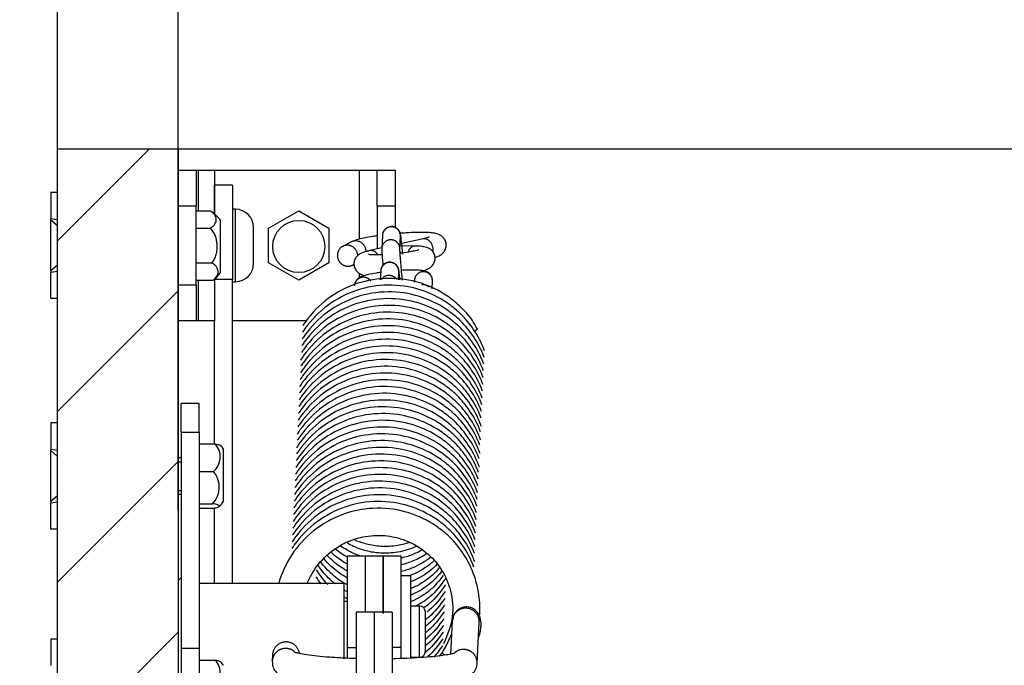
# Model space of a CAD drawing. Units: millimetres. Extents: x 161 to 6179, y -38 to 4076.
# Drawn here: x 851 to 1015, y 3521 to 3628 of the extents above; entities that cross this region are included whole.
import ezdxf

# ---------------------------------------------------------------- set-up
doc = ezdxf.new("R2010")
doc.units = ezdxf.units.MM
doc.layers.add('FAKRO LOFT LADDERS', color=7, linetype='Continuous')
doc.styles.get("Standard").update_dxf_attribs({"font": 'ARIAL.TTF'})
doc.dimstyles.new('FAKRO', dxfattribs={"dimscale": 5, "dimtxt": 4, "dimasz": 1.5, "dimexe": 2, "dimexo": 15, "dimgap": 0.5, "dimtad": 1, "dimdec": 0, "dimrnd": 0.1, "dimzin": 1, "dimdsep": 46, "dimtxsty": 'Standard', "dimblk": 'OBLIQUE', "dimcen": 30, "dimclrd": 3, "dimclre": 3, "dimclrt": 3, "dimadec": 0, "dimazin": 0, "dimtfac": 1, "dimtdec": 0, "dimtix": 1, "dimtmove": 2, "dimatfit": 3, "dimldrblk": 'OBLIQUE', "dimfxl": 0, "dimtolj": 1, "dimarcsym": 0})

# ---------------------------------------------------------------- blocks, each defined once
blk = doc.blocks.new('A$C20641BF5')
at = {"layer": 'FAKRO LOFT LADDERS', "linetype": 'Continuous'}
h = blk.add_hatch(dxfattribs=at)
h.set_pattern_fill('LINE', scale=6.299213, angle=45, style=0, pattern_type=2)
h.set_pattern_definition([(45, (-365.612, -601.84), (-14.14214, 14.14214), [])])
h.paths.add_polyline_path([(240, 2901.81), (220, 2901.81), (220, 2761.81), (229, 2761.81), (229, 2770.31), (231, 2770.31), (231, 2776.31), (235, 2776.31), (235, 2770.31), (240, 2770.31)])
at = {"layer": 'FAKRO LOFT LADDERS', "color": 7, "linetype": 'Continuous'}
for p, q in [((220, 2901.81), (240, 2901.81)), ((220, 2761.81), (220, 2901.81)), ((240, 2901.81), (880, 2901.81)), ((240, 2901.81), (240, 2770.31)), ((240, 2898.31), (243, 2898.31)), ((240, 2898.31), (242.63, 2898.31)), ((240, 2898.31), (242.63, 2898.31)), ((242.63, 2898.31), (243, 2898.31)), ((242.63, 2898.31), (243, 2898.31)), ((243, 2898.31), (243, 2892.31)), ((243, 2898.31), (243.38, 2898.31)), ((243, 2898.31), (243.38, 2898.31)), ((243, 2898.31), (246, 2898.31)), ((243.38, 2891.58), (243.38, 2898.31)), ((243.38, 2898.31), (246, 2898.31)), ((243.38, 2891.58), (243.38, 2898.31)), ((243.38, 2898.31), (246, 2898.31)), ((246, 2898.31), (246, 2891.07)), ((246, 2898.31), (270, 2898.31)), ((270, 2898.31), (270, 2886.84)), ((270, 2898.31), (273, 2898.31)), ((273, 2898.31), (276, 2898.31)), ((273, 2892.31), (273, 2898.31)), ((276, 2898.31), (276, 2892.31)), ((246, 2891.07), (246, 2895.81)), ((249, 2895.81), (246, 2895.81)), ((249, 2895.81), (249, 2880.17)), ((220, 2894.61), (218.9, 2894.61)), ((218.9, 2894.61), (218.9, 2890.24)), ((243, 2892.31), (240, 2892.31)), ((243, 2879.31), (243, 2892.31)), ((273, 2892.31), (273, 2885.24)), ((276, 2892.31), (273, 2892.31)), ((276, 2892.31), (276, 2888.8)), ((243, 2891.58), (245.18, 2891.58)), ((249.5, 2891.81), (249, 2891.81)), ((249.5, 2879.81), (249.5, 2891.81)), ((255, 2888.7), (260, 2891.58)), ((260, 2891.58), (265, 2888.7)), ((220, 2890.07), (218.9, 2890.24)), ((218.9, 2890.03), (218.9, 2890.24)), ((218.9, 2881.59), (218.9, 2890.03)), ((220, 2889.07), (218.9, 2890.03)), ((243, 2888.7), (245.35, 2888.7)), ((247, 2881.32), (247, 2889.96)), ((252.5, 2882.81), (252.5, 2888.81)), ((255, 2882.92), (255, 2888.7)), ((265, 2888.7), (265, 2882.92)), ((273.87, 2887.49), (273.76, 2885.33)), ((276.76, 2885.18), (276.87, 2887.34)), ((268.67, 2886.39), (267.28, 2885.67)), ((273.77, 2885.41), (271.78, 2884.97)), ((279.2, 2885.71), (276.86, 2885.73)), ((280.61, 2886.91), (277.06, 2886.13)), ((220, 2882.55), (218.9, 2881.59)), ((243, 2882.92), (245.64, 2882.92)), ((260, 2880.04), (255, 2882.92)), ((265, 2882.92), (260, 2880.04)), ((268.9, 2882.56), (269.18, 2882.71)), ((218.9, 2881.59), (218.9, 2881.38)), ((218.9, 2881.38), (220, 2881.55)), ((218.9, 2877.01), (218.9, 2881.38)), ((270, 2881.23), (270, 2880.43)), ((273.58, 2881.59), (273.51, 2880.13)), ((276.51, 2880.12), (276.58, 2881.44)), ((240, 2879.31), (243, 2879.31)), ((243, 2880.04), (245.77, 2880.04)), ((243, 2879.31), (243, 2873.31)), ((243.38, 2873.31), (243.38, 2880.04)), ((243.38, 2873.31), (243.38, 2880.04)), ((246, 2880.21), (246, 2873.31)), ((249, 2880.17), (246, 2880.17)), ((249, 2829.81), (249, 2880.17)), ((249, 2879.81), (249.5, 2879.81)), ((279.17, 2880.05), (279.15, 2879.74)), ((282.1, 2878.64), (282.17, 2879.9)), ((220, 2877.01), (218.9, 2877.01)), ((243, 2873.31), (240, 2873.31)), ((242.63, 2873.31), (240, 2873.31)), ((242.63, 2873.31), (240, 2873.31)), ((243, 2873.31), (242.63, 2873.31)), ((243, 2873.31), (242.63, 2873.31)), ((243.38, 2873.31), (243, 2873.31)), ((243.38, 2873.31), (243, 2873.31)), ((246, 2873.31), (243, 2873.31)), ((246, 2873.31), (243.38, 2873.31)), ((246, 2873.31), (243.38, 2873.31)), ((246, 2852.93), (246, 2873.31)), ((261.23, 2873.31), (249, 2873.31)), ((240.5, 2854.87), (240.5, 2859.6)), ((243.5, 2859.6), (240.5, 2859.6)), ((243.5, 2854.87), (243.5, 2859.6)), ((220, 2856.4), (218.9, 2856.4)), ((218.9, 2856.4), (218.9, 2852.02)), ((240.5, 2854.87), (240.5, 2819.05)), ((240.5, 2854.87), (243.5, 2854.87)), ((243.5, 2854.87), (243.5, 2819.05)), ((243.5, 2852.93), (246.14, 2852.93)), ((220, 2851.86), (218.9, 2852.02)), ((218.9, 2851.82), (218.9, 2852.02)), ((220, 2850.86), (218.9, 2851.82)), ((218.9, 2843.38), (218.9, 2851.82)), ((247.5, 2843.42), (247.5, 2852.06)), ((240.5, 2850.6), (240, 2850.6)), ((240, 2849.98), (240.5, 2849.98)), ((243.5, 2848.33), (245.85, 2848.33)), ((240, 2845.21), (240.5, 2845.21)), ((240, 2844.6), (240.5, 2844.6)), ((220, 2844.34), (218.9, 2843.38)), ((218.9, 2843.38), (218.9, 2843.17)), ((218.9, 2843.17), (220, 2843.34)), ((218.9, 2838.8), (218.9, 2843.17)), ((243.5, 2843.01), (245.68, 2843.01)), ((243.5, 2842.27), (245.85, 2842.27)), ((246, 2829.81), (246, 2842.31)), ((220, 2838.8), (218.9, 2838.8)), ((268, 2834.31), (268, 2819.19)), ((271, 2834.31), (268, 2834.31)), ((271, 2834.31), (271, 2825.19)), ((274, 2834.31), (271, 2834.31)), ((271, 2834.31), (271, 2825.19)), ((274, 2834.31), (274, 2824.81)), ((274, 2825.04), (274, 2834.31)), ((277, 2834.31), (274, 2834.31)), ((277, 2819.19), (277, 2834.31)), ((240.5, 2830.81), (240, 2830.31)), ((278.5, 2831.06), (277, 2831.06)), ((278.5, 2831.06), (278.5, 2817.36)), ((267.5, 2829.81), (243.5, 2829.81)), ((267.5, 2817.33), (267.5, 2829.81)), ((268, 2826.81), (267.5, 2826.81)), ((269.5, 2825.04), (269.5, 2807.59)), ((272.5, 2825.04), (269.5, 2825.04)), ((272.5, 2825.04), (272.5, 2807.59)), ((272.5, 2825.04), (272.5, 2807.59)), ((275.5, 2825.04), (272.5, 2825.04)), ((275.5, 2825.04), (275.5, 2807.59)), ((280, 2826.06), (278.5, 2826.06)), ((280, 2817.56), (280, 2826.06)), ((281, 2818.56), (281, 2825.06)), ((285.42, 2823.57), (285.15, 2818.07)), ((289.58, 2816.52), (289.92, 2823.35)), ((220, 2820.58), (218.9, 2820.58)), ((218.9, 2820.58), (218.9, 2816.2)), ((240.5, 2819.05), (240.5, 2799.78)), ((240.5, 2819.05), (243.5, 2819.05)), ((243.5, 2819.05), (243.5, 2799.78)), ((268, 2819.19), (268, 2817.4)), ((268, 2819.19), (269.5, 2819.19)), ((277, 2819.19), (275.5, 2819.19)), ((277, 2817.35), (277, 2819.19)), ((243.5, 2817.1), (246.14, 2817.1)), ((255.64, 2817.98), (255.59, 2816.9)), ((278.5, 2817.56), (280, 2817.56))]:
    blk.add_line(p, q, dxfattribs=at)
blk.add_circle((260, 2885.64), 4.32, dxfattribs=at)
for centre, radius, start, end in [((243.2, 2887.54), 4.5, 32.4749, 63.9341), ((249.5, 2888.81), 3, 0, 90), ((249.5, 2882.81), 3, 270, 0), ((243.2, 2883.73), 4.5, 304.905, 327.5251), ((243.77, 2850.77), 3.2, 310.4098, 42.2785), ((243.7, 2849.64), 4.5, 32.4749, 41.8373), ((242.94, 2845.76), 3.88, 314.8577, 41.5978), ((243.7, 2845.83), 4.5, 312.7511, 327.5251), ((280, 2825.06), 1, 0, 90), ((280, 2818.56), 1, 270, 0), ((243.77, 2814.95), 3.2, 310.4098, 42.2785), ((243.7, 2813.82), 4.5, 32.4749, 41.8373)]:
    blk.add_arc(centre, radius, start, end, dxfattribs=at)
for points, knots in [([(245.35, 2888.7), (245.52, 2888.8), (245.67, 2888.9), (245.92, 2889.13), (246.02, 2889.25), (246.18, 2889.5), (246.24, 2889.63), (246.31, 2889.89), (246.33, 2890.03), (246.31, 2890.29), (246.29, 2890.42), (246.19, 2890.67), (246.12, 2890.8), (245.93, 2891.05), (245.82, 2891.16), (245.53, 2891.39), (245.37, 2891.49), (245.18, 2891.58)], [0, 0, 0, 0, 0.125, 0.125, 0.25, 0.25, 0.375, 0.375, 0.5, 0.5, 0.625, 0.625, 0.75, 0.75, 0.875, 0.875, 1, 1, 1, 1]), ([(245.64, 2882.92), (245.79, 2883.13), (245.93, 2883.36), (246.15, 2883.83), (246.23, 2884.08), (246.37, 2884.58), (246.41, 2884.83), (246.47, 2885.35), (246.48, 2885.61), (246.45, 2886.13), (246.42, 2886.39), (246.32, 2886.89), (246.25, 2887.14), (246.07, 2887.63), (245.95, 2887.86), (245.68, 2888.3), (245.52, 2888.51), (245.35, 2888.7)], [0, 0, 0, 0, 0.125, 0.125, 0.25, 0.25, 0.375, 0.375, 0.5, 0.5, 0.625, 0.625, 0.75, 0.75, 0.875, 0.875, 1, 1, 1, 1]), ([(277.24, 2884.37), (277.21, 2884.68), (277.13, 2885.46), (277.02, 2886.52), (276.94, 2887.22), (276.89, 2887.54), (276.86, 2887.69), (276.83, 2887.84), (276.76, 2888.05), (276.61, 2888.32), (276.35, 2888.61), (275.95, 2888.86), (275.43, 2888.98), (274.9, 2888.9), (274.48, 2888.67), (274.19, 2888.39), (274.01, 2888.1), (273.92, 2887.85), (273.89, 2887.66), (273.87, 2887.55), (273.87, 2887.51), (273.87, 2887.49)], [0.4718555, 0.4718555, 0.4718555, 0.4718555, 0.5235408, 0.6051039, 0.6872207, 0.7297526, 0.7534668, 0.7694048, 0.7801791, 0.7970841, 0.8170991, 0.8415397, 0.8690488, 0.8971074, 0.9220764, 0.9424912, 0.9598233, 0.9742547, 0.9851916, 0.9937847, 1, 1, 1, 1]), ([(272.98, 2887.42), (272.75, 2887.38), (271.97, 2887.26), (270.74, 2887.04), (269.54, 2886.76), (268.97, 2886.52), (268.67, 2886.39)], [0.7724926, 0.7724926, 0.7724926, 0.7724926, 0.7986787, 0.8667716, 0.9366236, 1, 1, 1, 1]), ([(282.6, 2883.82), (282.78, 2883.88), (283.18, 2884.03), (283.71, 2884.31), (284.24, 2884.93), (284.48, 2885.63), (284.43, 2886.35), (284.13, 2886.96), (283.72, 2887.37), (283.27, 2887.62), (282.78, 2887.79), (282.09, 2887.91), (281.04, 2887.98), (279.55, 2887.98), (278.04, 2887.92), (277.03, 2887.85), (276.65, 2887.82)], [0.0741576, 0.0741576, 0.0741576, 0.0741576, 0.1105606, 0.1591588, 0.1879026, 0.2155898, 0.2436512, 0.2700829, 0.293049, 0.3162402, 0.3452914, 0.3919344, 0.4615585, 0.5271944, 0.5961009, 0.6374548, 0.6374548, 0.6374548, 0.6374548]), ([(281.66, 2887.21), (281.66, 2887.21), (281.59, 2887.17), (281.25, 2887.06), (280.86, 2886.97), (280.61, 2886.91)], [0.8861439, 0.8861439, 0.8861439, 0.8861439, 0.9125087, 0.9544715, 1, 1, 1, 1]), ([(280.54, 2881.63), (280.6, 2881.65), (280.92, 2881.74), (281.33, 2881.88), (281.89, 2882.2), (282.34, 2882.68), (282.61, 2883.32), (282.62, 2884.02), (282.38, 2884.63), (282.01, 2885.07), (281.6, 2885.34), (281.18, 2885.51), (280.64, 2885.63), (280, 2885.69), (279.45, 2885.71), (279.2, 2885.71)], [0.663415, 0.663415, 0.663415, 0.663415, 0.6733567, 0.7174803, 0.7430618, 0.7678186, 0.7907846, 0.8145292, 0.837949, 0.8573272, 0.875395, 0.8944595, 0.921472, 0.9704743, 1, 1, 1, 1]), ([(271.78, 2884.97), (271.57, 2884.92), (270.97, 2884.77), (270.39, 2884.6), (269.72, 2884.14), (269.34, 2883.66), (269.12, 2883.03), (269.15, 2882.34), (269.42, 2881.75), (269.8, 2881.34), (270.2, 2881.09), (270.63, 2880.93), (270.9, 2880.87), (271.06, 2880.85)], [0, 0, 0, 0, 0.0286288, 0.0925922, 0.1152888, 0.1368664, 0.1600401, 0.183798, 0.2063875, 0.2254296, 0.2434699, 0.2630443, 0.2913707, 0.2913707, 0.2913707, 0.2913707]), ([(273.79, 2884.28), (273.49, 2884.26), (272.84, 2884.24), (272.07, 2884.26), (271.65, 2884.3), (271.57, 2884.31), (271.57, 2884.31)], [0.5848269, 0.5848269, 0.5848269, 0.5848269, 0.6212467, 0.6706073, 0.7092177, 0.7289209, 0.7289209, 0.7289209, 0.7289209]), ([(273.76, 2885.33), (273.76, 2885.23), (273.76, 2885.01), (273.79, 2884.5), (273.86, 2883.61), (273.92, 2882.85), (273.94, 2882.54)], [0, 0, 0, 0, 0.0437292, 0.1108994, 0.1970958, 0.251378, 0.251378, 0.251378, 0.251378]), ([(277.18, 2880.02), (277.17, 2880.11), (277.12, 2880.71), (277.01, 2881.84), (276.89, 2883.27), (276.81, 2884.41), (276.77, 2885.01), (276.76, 2885.22), (276.76, 2885.21), (276.76, 2885.21)], [0.5989415, 0.5989415, 0.5989415, 0.5989415, 0.612096, 0.6942159, 0.7763103, 0.8581624, 0.9391599, 0.9788581, 0.985548, 0.985548, 0.985548, 0.985548]), ([(279.9, 2885.1), (279.9, 2885.1), (279.89, 2885.09), (279.75, 2885.04), (279.31, 2884.92), (278.46, 2884.75), (277.53, 2884.62), (276.95, 2884.54), (276.81, 2884.53)], [0.2873168, 0.2873168, 0.2873168, 0.2873168, 0.2947309, 0.3172735, 0.3513113, 0.3991491, 0.4525442, 0.4682459, 0.4682459, 0.4682459, 0.4682459]), ([(245.77, 2880.04), (246.07, 2880.25), (246.28, 2880.48), (246.49, 2880.85), (246.54, 2880.98), (246.6, 2881.23), (246.61, 2881.36), (246.59, 2881.75), (246.52, 2882), (246.28, 2882.37), (246.18, 2882.49), (245.94, 2882.71), (245.8, 2882.82), (245.64, 2882.92)], [0, 0, 0, 0, 0.25, 0.25, 0.375, 0.375, 0.5, 0.5, 0.75, 0.75, 0.875, 0.875, 1, 1, 1, 1]), ([(276.78, 2880.12), (276.76, 2880.28), (276.71, 2880.79), (276.64, 2881.33), (276.6, 2881.65), (276.57, 2881.8), (276.54, 2881.94), (276.46, 2882.16), (276.32, 2882.43), (276.05, 2882.72), (275.65, 2882.97), (275.14, 2883.08), (274.61, 2883.01), (274.19, 2882.78), (273.9, 2882.49), (273.72, 2882.21), (273.63, 2881.95), (273.59, 2881.76), (273.58, 2881.65), (273.58, 2881.61), (273.58, 2881.59)], [0.572525, 0.572525, 0.572525, 0.572525, 0.6051039, 0.6872207, 0.7297526, 0.7534668, 0.7694048, 0.7801791, 0.7970841, 0.8170991, 0.8415397, 0.8690488, 0.8971074, 0.9220764, 0.9424912, 0.9598233, 0.9742547, 0.9851916, 0.9937847, 1, 1, 1, 1]), ([(273.56, 2881.35), (273.31, 2881.31), (272.58, 2881.2), (271.48, 2880.99), (270.63, 2880.75), (270.05, 2880.51), (269.58, 2880.12), (269.28, 2879.63), (269.23, 2879.3), (269.21, 2879.13)], [0.6192536, 0.6192536, 0.6192536, 0.6192536, 0.6629372, 0.7513653, 0.8437815, 0.9025979, 0.940367, 0.9731878, 1, 1, 1, 1]), ([(282.17, 2879.9), (282.15, 2880.14), (282.12, 2880.51), (281.83, 2880.99), (281.49, 2881.3), (281.12, 2881.49), (280.69, 2881.63), (280.08, 2881.71), (279.06, 2881.76), (277.93, 2881.74), (277.21, 2881.7), (277.05, 2881.69)], [0, 0, 0, 0, 0.036034, 0.066999, 0.0943437, 0.1219436, 0.1564587, 0.2187259, 0.3069818, 0.4000865, 0.4283992, 0.4283992, 0.4283992, 0.4283992]), ([(290.81, 2868.37), (290.73, 2868.57), (290.19, 2869.94), (288.94, 2872.17), (286.83, 2874.58), (284.01, 2876.85), (280.06, 2878.76), (274.82, 2879.52), (269.48, 2878.63), (264.64, 2876.12), (261.91, 2873.34), (260.75, 2871.65), (260.62, 2871.45)], [0.1357745, 0.1357745, 0.1357745, 0.1357745, 0.1419306, 0.1779573, 0.2082791, 0.2329992, 0.2807876, 0.3308371, 0.3807664, 0.4313493, 0.4821178, 0.488835, 0.488835, 0.488835, 0.488835]), ([(289.55, 2872), (289.29, 2872.52), (288.6, 2873.84), (286.86, 2875.7), (284.07, 2877.97), (280.12, 2879.88), (274.88, 2880.64), (269.54, 2879.75), (264.7, 2877.24), (261.96, 2874.46), (260.81, 2872.77), (260.68, 2872.57)], [0, 0, 0, 0, 0.0180477, 0.0542679, 0.0837968, 0.1408812, 0.2006668, 0.2603087, 0.3207313, 0.3813756, 0.3893995, 0.3893995, 0.3893995, 0.3893995]), ([(290.75, 2867.25), (290.68, 2867.45), (290.14, 2868.82), (288.89, 2871.05), (286.77, 2873.46), (283.95, 2875.73), (280.01, 2877.64), (274.77, 2878.4), (269.43, 2877.5), (264.59, 2875), (261.85, 2872.22), (260.7, 2870.53), (260.57, 2870.33)], [0.1357745, 0.1357745, 0.1357745, 0.1357745, 0.1419306, 0.1779573, 0.2082791, 0.2329992, 0.2807876, 0.3308371, 0.3807664, 0.4313493, 0.4821178, 0.488835, 0.488835, 0.488835, 0.488835]), ([(290.64, 2865.01), (290.57, 2865.21), (290.02, 2866.58), (288.77, 2868.81), (286.66, 2871.22), (283.84, 2873.49), (279.9, 2875.4), (274.66, 2876.16), (269.32, 2875.26), (264.48, 2872.76), (261.74, 2869.98), (260.59, 2868.29), (260.46, 2868.09)], [0.1357745, 0.1357745, 0.1357745, 0.1357745, 0.1419306, 0.1779573, 0.2082791, 0.2329992, 0.2807876, 0.3308371, 0.3807664, 0.4313493, 0.4821178, 0.488835, 0.488835, 0.488835, 0.488835]), ([(290.7, 2866.13), (290.62, 2866.33), (290.08, 2867.7), (288.83, 2869.93), (286.72, 2872.34), (283.9, 2874.61), (279.95, 2876.52), (274.71, 2877.28), (269.37, 2876.38), (264.53, 2873.88), (261.8, 2871.1), (260.64, 2869.41), (260.51, 2869.21)], [0.1357745, 0.1357745, 0.1357745, 0.1357745, 0.1419306, 0.1779573, 0.2082791, 0.2329992, 0.2807876, 0.3308371, 0.3807664, 0.4313493, 0.4821178, 0.488835, 0.488835, 0.488835, 0.488835]), ([(290.59, 2863.89), (290.51, 2864.09), (289.97, 2865.46), (288.72, 2867.69), (286.6, 2870.1), (283.79, 2872.37), (279.84, 2874.28), (274.6, 2875.04), (269.26, 2874.14), (264.42, 2871.63), (261.64, 2868.81), (260.45, 2867.05), (260.29, 2866.79)], [0.1357745, 0.1357745, 0.1357745, 0.1357745, 0.1419306, 0.1779573, 0.2082791, 0.2329992, 0.2807876, 0.3308371, 0.3807664, 0.4313493, 0.4821178, 0.4907964, 0.4907964, 0.4907964, 0.4907964]), ([(290.48, 2861.65), (290.4, 2861.85), (289.86, 2863.22), (288.61, 2865.45), (286.49, 2867.86), (283.67, 2870.13), (279.73, 2872.04), (274.49, 2872.8), (269.15, 2871.9), (264.31, 2869.39), (261.58, 2866.62), (260.42, 2864.93), (260.29, 2864.73)], [0.1357745, 0.1357745, 0.1357745, 0.1357745, 0.1419306, 0.1779573, 0.2082791, 0.2329992, 0.2807876, 0.3308371, 0.3807664, 0.4313493, 0.4821178, 0.488835, 0.488835, 0.488835, 0.488835]), ([(290.53, 2862.77), (290.46, 2862.97), (289.91, 2864.34), (288.66, 2866.57), (286.55, 2868.98), (283.73, 2871.25), (279.79, 2873.16), (274.55, 2873.92), (269.2, 2873.02), (264.37, 2870.51), (261.63, 2867.74), (260.48, 2866.05), (260.35, 2865.85)], [0.1357745, 0.1357745, 0.1357745, 0.1357745, 0.1419306, 0.1779573, 0.2082791, 0.2329992, 0.2807876, 0.3308371, 0.3807664, 0.4313493, 0.4821178, 0.488835, 0.488835, 0.488835, 0.488835]), ([(290.42, 2860.53), (290.34, 2860.73), (289.8, 2862.1), (288.55, 2864.33), (286.44, 2866.74), (283.62, 2869.01), (279.68, 2870.92), (274.43, 2871.68), (269.09, 2870.78), (264.26, 2868.27), (261.52, 2865.5), (260.36, 2863.81), (260.23, 2863.61)], [0.1357745, 0.1357745, 0.1357745, 0.1357745, 0.1419306, 0.1779573, 0.2082791, 0.2329992, 0.2807876, 0.3308371, 0.3807664, 0.4313493, 0.4821178, 0.488835, 0.488835, 0.488835, 0.488835]), ([(290.36, 2859.41), (290.29, 2859.61), (289.75, 2860.98), (288.5, 2863.21), (286.38, 2865.62), (283.56, 2867.89), (279.62, 2869.8), (274.38, 2870.55), (269.04, 2869.66), (264.2, 2867.15), (261.43, 2864.35), (260.26, 2862.62), (260.11, 2862.38)], [0.1357745, 0.1357745, 0.1357745, 0.1357745, 0.1419306, 0.1779573, 0.2082791, 0.2329992, 0.2807876, 0.3308371, 0.3807664, 0.4313493, 0.4821178, 0.4900244, 0.4900244, 0.4900244, 0.4900244]), ([(290.31, 2858.29), (290.23, 2858.49), (289.69, 2859.86), (288.44, 2862.09), (286.33, 2864.5), (283.51, 2866.77), (279.57, 2868.67), (274.32, 2869.43), (268.98, 2868.54), (264.14, 2866.03), (261.41, 2863.26), (260.25, 2861.57), (260.12, 2861.37)], [0.1357745, 0.1357745, 0.1357745, 0.1357745, 0.1419306, 0.1779573, 0.2082791, 0.2329992, 0.2807876, 0.3308371, 0.3807664, 0.4313493, 0.4821178, 0.488835, 0.488835, 0.488835, 0.488835]), ([(290.25, 2857.17), (290.18, 2857.37), (289.64, 2858.74), (288.39, 2860.97), (286.27, 2863.38), (283.45, 2865.64), (279.51, 2867.55), (274.27, 2868.31), (268.93, 2867.42), (264.09, 2864.91), (261.35, 2862.14), (260.2, 2860.45), (260.07, 2860.25)], [0.1357745, 0.1357745, 0.1357745, 0.1357745, 0.1419306, 0.1779573, 0.2082791, 0.2329992, 0.2807876, 0.3308371, 0.3807664, 0.4313493, 0.4821178, 0.488835, 0.488835, 0.488835, 0.488835]), ([(290.14, 2854.93), (290.07, 2855.13), (289.53, 2856.5), (288.28, 2858.73), (286.16, 2861.13), (283.34, 2863.4), (279.4, 2865.31), (274.16, 2866.07), (268.82, 2865.18), (263.98, 2862.67), (261.24, 2859.9), (260.09, 2858.2), (259.96, 2858)], [0.1357745, 0.1357745, 0.1357745, 0.1357745, 0.1419306, 0.1779573, 0.2082791, 0.2329992, 0.2807876, 0.3308371, 0.3807664, 0.4313493, 0.4821178, 0.488835, 0.488835, 0.488835, 0.488835]), ([(290.28, 2855.82), (290.18, 2856.1), (289.62, 2857.55), (288.33, 2859.85), (286.22, 2862.26), (283.4, 2864.52), (279.45, 2866.43), (274.21, 2867.19), (268.87, 2866.3), (264.03, 2863.79), (261.3, 2861.02), (260.14, 2859.33), (260.01, 2859.12)], [0.1334125, 0.1334125, 0.1334125, 0.1334125, 0.1419306, 0.1779573, 0.2082791, 0.2329992, 0.2807876, 0.3308371, 0.3807664, 0.4313493, 0.4821178, 0.488835, 0.488835, 0.488835, 0.488835]), ([(290.17, 2853.58), (290.07, 2853.86), (289.51, 2855.3), (288.22, 2857.61), (286.11, 2860.01), (283.29, 2862.28), (279.34, 2864.19), (274.1, 2864.95), (268.76, 2864.06), (263.92, 2861.55), (261.19, 2858.77), (260.03, 2857.08), (259.9, 2856.88)], [0.1334125, 0.1334125, 0.1334125, 0.1334125, 0.1419306, 0.1779573, 0.2082791, 0.2329992, 0.2807876, 0.3308371, 0.3807664, 0.4313493, 0.4821178, 0.488835, 0.488835, 0.488835, 0.488835]), ([(290.03, 2852.69), (289.96, 2852.89), (289.41, 2854.26), (288.17, 2856.49), (286.05, 2858.89), (283.23, 2861.16), (279.29, 2863.07), (274.05, 2863.83), (268.71, 2862.94), (263.87, 2860.43), (261.13, 2857.65), (259.98, 2855.96), (259.85, 2855.76)], [0.1357745, 0.1357745, 0.1357745, 0.1357745, 0.1419306, 0.1779573, 0.2082791, 0.2329992, 0.2807876, 0.3308371, 0.3807664, 0.4313493, 0.4821178, 0.488835, 0.488835, 0.488835, 0.488835]), ([(290.06, 2851.34), (289.96, 2851.61), (289.4, 2853.06), (288.11, 2855.37), (285.99, 2857.77), (283.18, 2860.04), (279.23, 2861.95), (273.99, 2862.71), (268.65, 2861.82), (263.81, 2859.31), (261.04, 2856.5), (259.86, 2854.76), (259.71, 2854.52)], [0.1334125, 0.1334125, 0.1334125, 0.1334125, 0.1419306, 0.1779573, 0.2082791, 0.2329992, 0.2807876, 0.3308371, 0.3807664, 0.4313493, 0.4821178, 0.4902626, 0.4902626, 0.4902626, 0.4902626]), ([(289.92, 2850.45), (289.85, 2850.65), (289.3, 2852.02), (288.05, 2854.25), (285.94, 2856.65), (283.12, 2858.92), (279.18, 2860.83), (273.94, 2861.59), (268.6, 2860.7), (263.76, 2858.19), (261.02, 2855.41), (259.87, 2853.72), (259.74, 2853.52)], [0.1357745, 0.1357745, 0.1357745, 0.1357745, 0.1419306, 0.1779573, 0.2082791, 0.2329992, 0.2807876, 0.3308371, 0.3807664, 0.4313493, 0.4821178, 0.488835, 0.488835, 0.488835, 0.488835]), ([(289.95, 2849.09), (289.85, 2849.37), (289.29, 2850.82), (288, 2853.13), (285.88, 2855.53), (283.07, 2857.8), (279.12, 2859.71), (273.88, 2860.47), (268.54, 2859.58), (263.7, 2857.07), (260.93, 2854.26), (259.75, 2852.52), (259.6, 2852.27)], [0.1334125, 0.1334125, 0.1334125, 0.1334125, 0.1419306, 0.1779573, 0.2082791, 0.2329992, 0.2807876, 0.3308371, 0.3807664, 0.4313493, 0.4821178, 0.4902626, 0.4902626, 0.4902626, 0.4902626]), ([(289.76, 2847.09), (289.68, 2847.29), (289.14, 2848.65), (287.89, 2850.88), (285.77, 2853.29), (282.95, 2855.56), (279.01, 2857.47), (273.77, 2858.23), (268.43, 2857.34), (263.59, 2854.83), (260.86, 2852.05), (259.7, 2850.36), (259.57, 2850.16)], [0.1357745, 0.1357745, 0.1357745, 0.1357745, 0.1419306, 0.1779573, 0.2082791, 0.2329992, 0.2807876, 0.3308371, 0.3807664, 0.4313493, 0.4821178, 0.488835, 0.488835, 0.488835, 0.488835]), ([(289.81, 2848.21), (289.74, 2848.41), (289.19, 2849.78), (287.94, 2852.01), (285.83, 2854.41), (283.01, 2856.68), (279.07, 2858.59), (273.83, 2859.35), (268.48, 2858.46), (263.65, 2855.95), (260.91, 2853.17), (259.76, 2851.48), (259.62, 2851.28)], [0.1357745, 0.1357745, 0.1357745, 0.1357745, 0.1419306, 0.1779573, 0.2082791, 0.2329992, 0.2807876, 0.3308371, 0.3807664, 0.4313493, 0.4821178, 0.488835, 0.488835, 0.488835, 0.488835]), ([(289.7, 2845.97), (289.62, 2846.17), (289.08, 2847.53), (287.83, 2849.76), (285.72, 2852.17), (282.9, 2854.44), (278.96, 2856.35), (273.71, 2857.11), (268.37, 2856.22), (263.53, 2853.71), (260.8, 2850.93), (259.64, 2849.24), (259.51, 2849.04)], [0.1357745, 0.1357745, 0.1357745, 0.1357745, 0.1419306, 0.1779573, 0.2082791, 0.2329992, 0.2807876, 0.3308371, 0.3807664, 0.4313493, 0.4821178, 0.488835, 0.488835, 0.488835, 0.488835]), ([(289.59, 2843.72), (289.51, 2843.93), (288.97, 2845.29), (287.72, 2847.52), (285.61, 2849.93), (282.79, 2852.2), (278.84, 2854.11), (273.6, 2854.87), (268.26, 2853.98), (263.42, 2851.47), (260.69, 2848.69), (259.53, 2847), (259.4, 2846.8)], [0.1357745, 0.1357745, 0.1357745, 0.1357745, 0.1419306, 0.1779573, 0.2082791, 0.2329992, 0.2807876, 0.3308371, 0.3807664, 0.4313493, 0.4821178, 0.488835, 0.488835, 0.488835, 0.488835]), ([(289.64, 2844.84), (289.57, 2845.05), (289.03, 2846.41), (287.78, 2848.64), (285.66, 2851.05), (282.84, 2853.32), (278.9, 2855.23), (273.66, 2855.99), (268.32, 2855.1), (263.48, 2852.59), (260.74, 2849.81), (259.59, 2848.12), (259.46, 2847.92)], [0.1357745, 0.1357745, 0.1357745, 0.1357745, 0.1419306, 0.1779573, 0.2082791, 0.2329992, 0.2807876, 0.3308371, 0.3807664, 0.4313493, 0.4821178, 0.488835, 0.488835, 0.488835, 0.488835]), ([(246.14, 2852.93), (246.3, 2852.9), (246.44, 2852.87), (246.68, 2852.82), (246.78, 2852.78), (246.94, 2852.72), (247, 2852.69), (247.05, 2852.65), (247.06, 2852.64), (247.07, 2852.63)], [0, 0, 0, 0, 0.125, 0.125, 0.25, 0.25, 0.375, 0.375, 0.4154482, 0.4154482, 0.4154482, 0.4154482]), ([(289.53, 2842.6), (289.46, 2842.8), (288.92, 2844.17), (287.67, 2846.4), (285.55, 2848.81), (282.73, 2851.08), (278.79, 2852.99), (273.55, 2853.75), (268.21, 2852.86), (263.37, 2850.35), (260.63, 2847.57), (259.48, 2845.88), (259.35, 2845.68)], [0.1357745, 0.1357745, 0.1357745, 0.1357745, 0.1419306, 0.1779573, 0.2082791, 0.2329992, 0.2807876, 0.3308371, 0.3807664, 0.4313493, 0.4821178, 0.488835, 0.488835, 0.488835, 0.488835]), ([(289.42, 2840.36), (289.35, 2840.56), (288.81, 2841.93), (287.56, 2844.16), (285.44, 2846.57), (282.62, 2848.84), (278.68, 2850.75), (273.44, 2851.51), (268.1, 2850.61), (263.26, 2848.11), (260.52, 2845.33), (259.37, 2843.64), (259.24, 2843.44)], [0.1357745, 0.1357745, 0.1357745, 0.1357745, 0.1419306, 0.1779573, 0.2082791, 0.2329992, 0.2807876, 0.3308371, 0.3807664, 0.4313493, 0.4821178, 0.488835, 0.488835, 0.488835, 0.488835]), ([(289.48, 2841.48), (289.4, 2841.68), (288.86, 2843.05), (287.61, 2845.28), (285.5, 2847.69), (282.68, 2849.96), (278.73, 2851.87), (273.49, 2852.63), (268.15, 2851.73), (263.31, 2849.23), (260.58, 2846.45), (259.42, 2844.76), (259.29, 2844.56)], [0.1357745, 0.1357745, 0.1357745, 0.1357745, 0.1419306, 0.1779573, 0.2082791, 0.2329992, 0.2807876, 0.3308371, 0.3807664, 0.4313493, 0.4821178, 0.488835, 0.488835, 0.488835, 0.488835]), ([(289.37, 2839.24), (289.29, 2839.44), (288.75, 2840.81), (287.5, 2843.04), (285.39, 2845.45), (282.57, 2847.72), (278.62, 2849.63), (273.38, 2850.39), (268.04, 2849.49), (263.2, 2846.99), (260.47, 2844.21), (259.31, 2842.52), (259.18, 2842.32)], [0.1357745, 0.1357745, 0.1357745, 0.1357745, 0.1419306, 0.1779573, 0.2082791, 0.2329992, 0.2807876, 0.3308371, 0.3807664, 0.4313493, 0.4821178, 0.488835, 0.488835, 0.488835, 0.488835]), ([(289.26, 2837), (289.18, 2837.2), (288.64, 2838.57), (287.39, 2840.8), (285.27, 2843.21), (282.46, 2845.48), (278.51, 2847.39), (273.27, 2848.15), (267.93, 2847.25), (263.09, 2844.74), (260.36, 2841.97), (259.2, 2840.28), (259.07, 2840.08)], [0.1357745, 0.1357745, 0.1357745, 0.1357745, 0.1419306, 0.1779573, 0.2082791, 0.2329992, 0.2807876, 0.3308371, 0.3807664, 0.4313493, 0.4821178, 0.488835, 0.488835, 0.488835, 0.488835]), ([(289.31, 2838.12), (289.24, 2838.32), (288.69, 2839.69), (287.44, 2841.92), (285.33, 2844.33), (282.51, 2846.6), (278.57, 2848.51), (273.33, 2849.27), (267.99, 2848.37), (263.15, 2845.86), (260.41, 2843.09), (259.26, 2841.4), (259.13, 2841.2)], [0.1357745, 0.1357745, 0.1357745, 0.1357745, 0.1419306, 0.1779573, 0.2082791, 0.2329992, 0.2807876, 0.3308371, 0.3807664, 0.4313493, 0.4821178, 0.488835, 0.488835, 0.488835, 0.488835]), ([(289.2, 2835.88), (289.13, 2836.08), (288.58, 2837.45), (287.33, 2839.68), (285.22, 2842.09), (282.4, 2844.36), (278.46, 2846.27), (273.22, 2847.03), (267.87, 2846.13), (263.04, 2843.62), (260.3, 2840.85), (259.15, 2839.16), (259.02, 2838.96)], [0.1357745, 0.1357745, 0.1357745, 0.1357745, 0.1419306, 0.1779573, 0.2082791, 0.2329992, 0.2807876, 0.3308371, 0.3807664, 0.4313493, 0.4821178, 0.488835, 0.488835, 0.488835, 0.488835]), ([(289.15, 2834.76), (289.07, 2834.96), (288.53, 2836.33), (287.28, 2838.56), (285.16, 2840.97), (282.35, 2843.24), (278.4, 2845.15), (273.16, 2845.91), (267.82, 2845.01), (262.98, 2842.5), (260.25, 2839.73), (259.09, 2838.04), (258.96, 2837.84)], [0.1357745, 0.1357745, 0.1357745, 0.1357745, 0.1419306, 0.1779573, 0.2082791, 0.2329992, 0.2807876, 0.3308371, 0.3807664, 0.4313493, 0.4821178, 0.488835, 0.488835, 0.488835, 0.488835]), ([(245.85, 2842.27), (246.02, 2842.3), (246.17, 2842.33), (246.42, 2842.38), (246.52, 2842.41), (246.68, 2842.48), (246.74, 2842.51), (246.81, 2842.58), (246.83, 2842.61), (246.81, 2842.68), (246.79, 2842.71), (246.69, 2842.78), (246.62, 2842.81), (246.43, 2842.87), (246.32, 2842.9), (246.03, 2842.96), (245.87, 2842.98), (245.68, 2843.01)], [0, 0, 0, 0, 0.125, 0.125, 0.25, 0.25, 0.375, 0.375, 0.5, 0.5, 0.625, 0.625, 0.75, 0.75, 0.875, 0.875, 1, 1, 1, 1]), ([(289.03, 2832.52), (288.96, 2832.72), (288.42, 2834.09), (287.17, 2836.32), (285.05, 2838.73), (282.23, 2841), (278.29, 2842.9), (273.05, 2843.66), (267.71, 2842.77), (262.87, 2840.26), (260.13, 2837.49), (258.98, 2835.8), (258.85, 2835.6)], [0.1357745, 0.1357745, 0.1357745, 0.1357745, 0.1419306, 0.1779573, 0.2082791, 0.2329992, 0.2807876, 0.3308371, 0.3807664, 0.4313493, 0.4821178, 0.488835, 0.488835, 0.488835, 0.488835]), ([(289.17, 2833.41), (289.08, 2833.69), (288.51, 2835.14), (287.22, 2837.44), (285.11, 2839.85), (282.29, 2842.12), (278.35, 2844.03), (273.11, 2844.78), (267.76, 2843.89), (262.93, 2841.38), (260.19, 2838.61), (259.04, 2836.92), (258.9, 2836.72)], [0.1334125, 0.1334125, 0.1334125, 0.1334125, 0.1419306, 0.1779573, 0.2082791, 0.2329992, 0.2807876, 0.3308371, 0.3807664, 0.4313493, 0.4821178, 0.488835, 0.488835, 0.488835, 0.488835]), ([(290, 2824.57), (290.07, 2825.66), (289.96, 2828.24), (288.96, 2831.9), (287.11, 2835.2), (285, 2837.61), (282.18, 2839.87), (278.24, 2841.78), (272.99, 2842.54), (267.65, 2841.65), (262.81, 2839.14), (258.99, 2835.26), (257.28, 2831.86), (256.71, 2829.99), (256.67, 2829.83)], [0.0696857, 0.0696857, 0.0696857, 0.0696857, 0.1009405, 0.1419306, 0.1779573, 0.2082791, 0.2329992, 0.2807876, 0.3308371, 0.3807664, 0.4313493, 0.4821178, 0.532043, 0.5368333, 0.5368333, 0.5368333, 0.5368333]), ([(261.42, 2829.82), (261.45, 2829.9), (261.98, 2831.18), (263.43, 2833.51), (266.47, 2836.09), (270.07, 2837.57), (273.19, 2837.87), (275.57, 2837.58), (277.45, 2837.08), (279.52, 2836.14), (281.78, 2834.51), (283.91, 2831.98), (285.41, 2828.48), (285.76, 2824.05), (284.7, 2821.4), (284.01, 2819.79)], [0.4792794, 0.4792794, 0.4792794, 0.4792794, 0.4822533, 0.5319655, 0.5828631, 0.6320193, 0.6786491, 0.7012404, 0.7244678, 0.7533987, 0.7890715, 0.8322118, 0.8812739, 0.9372294, 1, 1, 1, 1]), ([(279.54, 2835.97), (279.39, 2835.89), (278.25, 2835.4), (276.16, 2834.82), (273.34, 2834.75), (270.99, 2835.18), (269.29, 2835.8), (268.37, 2836.27), (268.05, 2836.45)], [0.0946648, 0.0946648, 0.0946648, 0.0946648, 0.1011488, 0.1422519, 0.1782787, 0.2086842, 0.2335169, 0.2477378, 0.2477378, 0.2477378, 0.2477378]), ([(278.28, 2836.56), (277.56, 2836.32), (275.91, 2835.94), (273.4, 2835.87), (271.1, 2836.29), (269.78, 2836.76), (269.23, 2837.01)], [0.1127967, 0.1127967, 0.1127967, 0.1127967, 0.1422519, 0.1782787, 0.2086842, 0.2317527, 0.2317527, 0.2317527, 0.2317527]), ([(267.95, 2833.05), (267.16, 2833.49), (266.3, 2834.1), (265.52, 2834.81), (265.42, 2834.91)], [0.24682029, 0.24682029, 0.24682029, 0.24682029, 0.28126479, 0.28676373, 0.28676373, 0.28676373, 0.28676373]), ([(270.38, 2834.28), (269.91, 2834.44), (268.71, 2834.9), (267.59, 2835.54), (266.94, 2835.99)], [0.2144291, 0.2144291, 0.2144291, 0.2144291, 0.23351694, 0.26355246, 0.26355246, 0.26355246, 0.26355246]), ([(280.4, 2835.31), (279.96, 2835.06), (278.87, 2834.53), (277.74, 2834.17), (277.07, 2834.01)], [0.08150555, 0.08150555, 0.08150555, 0.08150555, 0.10114878, 0.12754666, 0.12754666, 0.12754666, 0.12754666]), ([(267.95, 2829.6), (267.1, 2830.06), (265.5, 2831.17), (264.19, 2832.62), (263.62, 2833.41)], [0.24428891, 0.24428891, 0.24428891, 0.24428891, 0.28126479, 0.31821277, 0.31821277, 0.31821277, 0.31821277]), ([(267.95, 2830.75), (267.12, 2831.2), (265.76, 2832.15), (264.62, 2833.34), (264.18, 2833.88)], [0.24513211, 0.24513211, 0.24513211, 0.24513211, 0.28126479, 0.30771178, 0.30771178, 0.30771178, 0.30771178]), ([(267.95, 2831.9), (267.14, 2832.35), (266.03, 2833.13), (265.07, 2834.07), (264.78, 2834.37)], [0.24597592, 0.24597592, 0.24597592, 0.24597592, 0.28126479, 0.29719912, 0.29719912, 0.29719912, 0.29719912]), ([(281.22, 2834.74), (280.53, 2834.26), (279.15, 2833.52), (277.69, 2833.05), (277.02, 2832.89)], [0.06818274, 0.06818274, 0.06818274, 0.06818274, 0.10114878, 0.12746088, 0.12746088, 0.12746088, 0.12746088]), ([(281.89, 2834.16), (281.02, 2833.45), (279.4, 2832.51), (277.67, 2831.94), (277.02, 2831.79)], [0.05641292, 0.05641292, 0.05641292, 0.05641292, 0.10114878, 0.12671449, 0.12671449, 0.12671449, 0.12671449]), ([(282.4, 2833.55), (282.28, 2833.43), (281.27, 2832.51), (279.77, 2831.61), (278.34, 2831.08), (278.07, 2830.99)], [0.04611398, 0.04611398, 0.04611398, 0.04611398, 0.05318667, 0.10114878, 0.11187763, 0.11187763, 0.11187763, 0.11187763]), ([(265.97, 2829.75), (265.82, 2829.88), (264.76, 2830.77), (263.85, 2831.83), (263.21, 2832.82)], [0.27370346, 0.27370346, 0.27370346, 0.27370346, 0.28126479, 0.32632955, 0.32632955, 0.32632955, 0.32632955]), ([(282.89, 2832.98), (282.6, 2832.66), (281.46, 2831.53), (279.86, 2830.58), (278.61, 2830.08), (278.51, 2830.04)], [0.03559264, 0.03559264, 0.03559264, 0.03559264, 0.05318667, 0.10114878, 0.10512735, 0.10512735, 0.10512735, 0.10512735]), ([(283.35, 2832.45), (282.9, 2831.91), (281.64, 2830.55), (279.83, 2829.47), (278.59, 2828.98), (278.51, 2828.94)], [0.02517794, 0.02517794, 0.02517794, 0.02517794, 0.05318667, 0.10114878, 0.10439463, 0.10439463, 0.10439463, 0.10439463]), ([(283.76, 2831.93), (283.16, 2831.15), (281.81, 2829.57), (279.79, 2828.36), (278.57, 2827.87), (278.51, 2827.85)], [0.01521721, 0.01521721, 0.01521721, 0.01521721, 0.05318667, 0.10114878, 0.10366295, 0.10366295, 0.10366295, 0.10366295]), ([(283.94, 2831.13), (283.26, 2830.21), (281.87, 2828.52), (279.75, 2827.25), (278.55, 2826.76), (278.51, 2826.75)], [0.01028538, 0.01028538, 0.01028538, 0.01028538, 0.05318667, 0.10114878, 0.10293234, 0.10293234, 0.10293234, 0.10293234]), ([(284.38, 2830.69), (283.51, 2829.47), (282.19, 2827.72), (280.16, 2826.42), (279.25, 2825.98)], [0, 0, 0, 0, 0.05318667, 0.09174638, 0.09174638, 0.09174638, 0.09174638]), ([(284.33, 2829.57), (283.46, 2828.35), (282.45, 2827.02), (281.04, 2825.95), (280.7, 2825.72)], [0, 0, 0, 0, 0.05318667, 0.06952031, 0.06952031, 0.06952031, 0.06952031]), ([(284.27, 2828.45), (283.4, 2827.23), (282.53, 2826.08), (281.37, 2825.13), (281.23, 2825.03)], [0, 0, 0, 0, 0.05318667, 0.06000378, 0.06000378, 0.06000378, 0.06000378]), ([(284.22, 2827.33), (283.35, 2826.11), (282.45, 2824.93), (281.23, 2823.95), (281.05, 2823.81)], [0, 0, 0, 0, 0.05318667, 0.06198309, 0.06198309, 0.06198309, 0.06198309]), ([(284.16, 2826.21), (283.29, 2824.99), (282.41, 2823.82), (281.21, 2822.85), (281.05, 2822.73)], [0, 0, 0, 0, 0.05318667, 0.06113108, 0.06113108, 0.06113108, 0.06113108]), ([(284.11, 2825.08), (283.24, 2823.87), (282.36, 2822.72), (281.19, 2821.76), (281.05, 2821.65)], [0, 0, 0, 0, 0.05318667, 0.06027888, 0.06027888, 0.06027888, 0.06027888]), ([(290.18, 2823.41), (290.15, 2823.7), (290.1, 2824.17), (289.72, 2824.94), (289.16, 2825.5), (288.57, 2825.78), (288.07, 2825.9), (287.57, 2825.91), (287.05, 2825.81), (286.51, 2825.54), (286.04, 2825.14), (285.62, 2824.5), (285.55, 2823.99), (285.51, 2823.68)], [0, 0, 0, 0, 0.107787, 0.203619, 0.352532, 0.448444, 0.50212, 0.558965, 0.648037, 0.711442, 0.790803, 0.887577, 1, 1, 1, 1]), ([(284.05, 2823.96), (283.18, 2822.75), (282.32, 2821.61), (281.17, 2820.67), (281.04, 2820.57)], [0, 0, 0, 0, 0.05318667, 0.05942652, 0.05942652, 0.05942652, 0.05942652]), ([(289.82, 2820.74), (289.86, 2820.87), (290.01, 2821.35), (290.17, 2822.13), (290.27, 2823.3), (290.17, 2823.68), (290.07, 2823.96)], [0.4686396, 0.4686396, 0.4686396, 0.4686396, 0.508007, 0.6222202, 0.7388246, 1, 1, 1, 1]), ([(283.94, 2821.72), (283.07, 2820.51), (282.23, 2819.4), (281.11, 2818.47), (281.01, 2818.39)], [0, 0, 0, 0, 0.05318667, 0.05804508, 0.05804508, 0.05804508, 0.05804508]), ([(283.99, 2822.84), (283.12, 2821.63), (282.28, 2820.51), (281.14, 2819.57), (281.04, 2819.49)], [0, 0, 0, 0, 0.05318667, 0.05857405, 0.05857405, 0.05857405, 0.05857405]), ([(285.32, 2821.46), (285.21, 2821.19), (284.78, 2820.16), (284.24, 2819.18), (283.77, 2818.36)], [0.5991525, 0.5991525, 0.5991525, 0.5991525, 0.7132153, 1, 1, 1, 1]), ([(246.14, 2817.1), (246.3, 2817.08), (246.44, 2817.05), (246.68, 2816.99), (246.78, 2816.96), (246.94, 2816.9), (247, 2816.87), (247.05, 2816.83), (247.06, 2816.81), (247.07, 2816.8)], [0, 0, 0, 0, 0.125, 0.125, 0.25, 0.25, 0.375, 0.375, 0.4154482, 0.4154482, 0.4154482, 0.4154482]), ([(255.59, 2816.9), (255.62, 2816.48), (255.69, 2815.82), (256.25, 2815.04), (256.82, 2814.58), (257.49, 2814.24), (258.39, 2813.93), (259.71, 2813.64), (261.52, 2813.37), (263.66, 2813.15), (266.1, 2812.97), (268.09, 2812.88), (269.24, 2812.85), (269.49, 2812.84)], [0, 0, 0, 0, 0.0276814, 0.0506344, 0.0741158, 0.1025029, 0.1442186, 0.2021603, 0.2566066, 0.3139015, 0.3698139, 0.4251564, 0.440632, 0.440632, 0.440632, 0.440632]), ([(269.49, 2817.34), (268.81, 2817.36), (267.3, 2817.42), (265.1, 2817.55), (263, 2817.73), (261.26, 2817.95), (260.04, 2818.17), (259.37, 2818.35), (259.21, 2818.42), (259.21, 2818.42), (259.21, 2818.42)], [0.5644189, 0.5644189, 0.5644189, 0.5644189, 0.6090326, 0.6657331, 0.7221052, 0.7778379, 0.832264, 0.8752153, 0.9085841, 0.9092832, 0.9092832, 0.9092832, 0.9092832]), ([(285.97, 2818.29), (285.97, 2818.29), (285.94, 2818.28), (285.69, 2818.19), (285, 2818.03), (283.84, 2817.84), (282.22, 2817.65), (280.2, 2817.49), (277.92, 2817.37), (276.3, 2817.32), (275.5, 2817.31)], [0.0855819, 0.0855819, 0.0855819, 0.0855819, 0.096725, 0.1291447, 0.1701191, 0.2183142, 0.2709817, 0.3259209, 0.3819441, 0.4344449, 0.4344449, 0.4344449, 0.4344449]), ([(275.51, 2812.81), (275.97, 2812.81), (277.32, 2812.85), (279.48, 2812.93), (281.84, 2813.09), (283.92, 2813.3), (285.7, 2813.57), (286.99, 2813.86), (287.91, 2814.2), (288.65, 2814.64), (289.29, 2815.35), (289.55, 2816.08), (289.58, 2816.46), (289.58, 2816.52)], [0.5620346, 0.5620346, 0.5620346, 0.5620346, 0.5902535, 0.6453357, 0.7006187, 0.7563131, 0.8128785, 0.8716385, 0.9141517, 0.9460713, 0.970463, 0.9958413, 1, 1, 1, 1])]:
    blk.add_open_spline(points, degree=3, knots=knots, dxfattribs=at)
for points, weights in [([(276.87, 2887.34), (276.94, 2888.83), (275.44, 2888.9), (273.94, 2888.97), (273.87, 2887.49)], [1, 0.707106781186, 1, 0.707106781186, 1]), ([(267.28, 2885.67), (265.8, 2884.89), (266.6, 2883.34), (267.41, 2881.79), (268.9, 2882.56)], [1, 0.707106781187, 1, 0.707106781188, 1]), ([(276.76, 2885.18), (276.83, 2886.67), (275.34, 2886.75), (273.84, 2886.82), (273.76, 2885.33)], [1, 0.70699219485, 1, 0.70699219485, 1]), ([(276.58, 2881.44), (276.65, 2882.93), (275.15, 2883.01), (273.65, 2883.08), (273.58, 2881.59)], [1, 0.707106781187, 1, 0.707106781186, 1]), ([(271.96, 2879.88), (271.36, 2880.78), (270.31, 2880.5), (269.27, 2880.21), (269.21, 2879.13)], [1, 0.810373132406, 1, 0.810373132406, 1]), ([(282.17, 2879.9), (282.24, 2881.39), (280.74, 2881.47), (279.24, 2881.54), (279.17, 2880.05)], [1, 0.707106781187, 1, 0.707106781186, 1]), ([(289.92, 2823.35), (290.03, 2825.58), (287.78, 2825.69), (285.53, 2825.81), (285.42, 2823.57)], [1, 0.707106781187, 1, 0.707106781186, 1]), ([(260.11, 2818.18), (259.82, 2820.19), (257.78, 2820.1), (255.74, 2820), (255.64, 2817.98)], [1, 0.740326309897, 1, 0.740326309898, 1]), ([(259.28, 2818.5), (258.21, 2819.39), (256.93, 2818.84), (255.65, 2818.28), (255.59, 2816.9)], [1, 0.850053707917, 1, 0.850053707916, 1]), ([(289.57, 2816.44), (289.7, 2817.93), (288.37, 2818.61), (287.04, 2819.3), (285.89, 2818.35)], [1, 0.832433041409, 1, 0.832433041411, 1])]:
    blk.add_rational_spline(points, weights, degree=2, knots=[0, 0, 0, 0.5, 0.5, 1, 1, 1], dxfattribs=at)
for points, weights in [([(269.78, 2884.22), (269.53, 2886.84), (267.28, 2885.67)], [1, 0.551951118457, 1]), ([(271.16, 2884.94), (270.91, 2887.56), (268.67, 2886.39)], [1, 0.551951118457, 1]), ([(279.2, 2885.71), (278.47, 2885.72), (278.14, 2884.73)], [1, 0.847281787541, 1]), ([(282.28, 2884.73), (282.58, 2887.34), (280.61, 2886.91)], [1, 0.537095755455, 1]), ([(273.11, 2884.27), (272.56, 2885.14), (271.78, 2884.97)], [1, 0.850573697131, 1]), ([(276.23, 2880.17), (274.97, 2882.12), (273.71, 2880.17)], [1, 0.539946778997, 1]), ([(281.57, 2878.93), (281.08, 2879.37), (280.42, 2879.31)], [1, 0.915506896808, 1]), ([(289.14, 2871.59), (289.69, 2871.98), (289.65, 2872.06)], [1, 0.922371940453, 1]), ([(283.77, 2818.36), (283.73, 2818.28), (284.21, 2817.93)], [1, 0.932610464453, 1])]:
    blk.add_rational_spline(points, weights, degree=2, dxfattribs=at)
for points in [[(268.04, 2834.15), (267.35, 2834.53), (266.7, 2834.98), (266.09, 2835.48)], [(264.79, 2829.65), (264.08, 2830.37), (263.47, 2831.17), (262.95, 2832.04)], [(263.7, 2829.72), (263.41, 2830.11), (263.14, 2830.5), (262.9, 2830.92)], [(267.96, 2828.44), (267.78, 2828.54), (267.61, 2828.64), (267.44, 2828.74)], [(267.96, 2827.29), (267.78, 2827.39), (267.61, 2827.48), (267.44, 2827.58)], [(285.66, 2824.09), (285.53, 2824.06), (285.45, 2823.89), (285.42, 2823.58)], [(289.92, 2823.35), (289.92, 2823.36), (289.93, 2823.37), (289.93, 2823.37)], [(283.88, 2820.6), (283.07, 2819.47), (282.34, 2818.5), (281.42, 2817.67)], [(283.83, 2819.48), (283.33, 2818.79), (282.87, 2818.16), (282.37, 2817.59)], [(283.77, 2818.36), (283.6, 2818.13), (283.44, 2817.9), (283.28, 2817.68)]]:
    blk.add_open_spline(points, degree=3, dxfattribs=at)
blk = doc.blocks.new('_OBLIQUE')
at = {"color": 0, "linetype": 'ByBlock', "lineweight": -2}
blk.add_line((-0.5, -0.5), (0.5, 0.5), dxfattribs=at)
blk = doc.blocks.new('*D10')
at = {"color": 3, "lineweight": -2, "transparency": 16777216}
for p, q in [((877.71, 3546.7), (877.71, 3685.47)), ((1517.71, 3546.7), (1517.71, 3685.47)), ((877.71, 3675.47), (1517.71, 3675.47))]:
    blk.add_line(p, q, dxfattribs=at)
at = {"layer": 'Defpoints', "color": 0, "transparency": 16777216}
for p in [(1517.71, 3675.47), (877.71, 3471.7), (1517.71, 3471.7)]:
    blk.add_point(p, dxfattribs=at)
at = {"color": 3, "lineweight": -2, "transparency": 16777216, "xscale": 7.5, "yscale": 7.5, "zscale": 7.5, "rotation": 180}
blk.add_blockref('_OBLIQUE', (877.71, 3675.47), dxfattribs=at)
at = {"color": 3, "lineweight": -2, "transparency": 16777216, "xscale": 7.5, "yscale": 7.5, "zscale": 7.5}
blk.add_blockref('_OBLIQUE', (1517.71, 3675.47), dxfattribs=at)
at = {"color": 3, "transparency": 16777216, "insert": (1197.71, 3693.48), "char_height": 20, "attachment_point": 5}
blk.add_mtext('\\A1;{\\H1.5x;C}', dxfattribs=at)
blk = doc.blocks.new('*D11')
at = {"color": 3, "lineweight": -2, "transparency": 16777216}
for p, q in [((857.71, 3536.41), (857.71, 3729.47)), ((1537.71, 3536.41), (1537.71, 3729.47)), ((857.71, 3719.47), (1537.71, 3719.47))]:
    blk.add_line(p, q, dxfattribs=at)
at = {"layer": 'Defpoints', "color": 0, "transparency": 16777216}
for p in [(1537.71, 3719.47), (857.71, 3461.41), (1537.71, 3461.41)]:
    blk.add_point(p, dxfattribs=at)
at = {"color": 3, "lineweight": -2, "transparency": 16777216, "xscale": 7.5, "yscale": 7.5, "zscale": 7.5, "rotation": 180}
blk.add_blockref('_OBLIQUE', (857.71, 3719.47), dxfattribs=at)
at = {"color": 3, "lineweight": -2, "transparency": 16777216, "xscale": 7.5, "yscale": 7.5, "zscale": 7.5}
blk.add_blockref('_OBLIQUE', (1537.71, 3719.47), dxfattribs=at)
at = {"color": 3, "transparency": 16777216, "insert": (1197.71, 3736.97), "char_height": 20, "attachment_point": 5}
blk.add_mtext('\\A1;{\\H1.5x;W}', dxfattribs=at)
blk = doc.blocks.new('*D12')
at = {"color": 3, "lineweight": -2, "transparency": 16777216}
for p, q in [((847.71, 3568.91), (847.71, 3773.47)), ((1547.71, 3568.91), (1547.71, 3773.47)), ((847.71, 3763.47), (1547.71, 3763.47))]:
    blk.add_line(p, q, dxfattribs=at)
at = {"layer": 'Defpoints', "color": 0, "transparency": 16777216}
for p in [(1547.71, 3763.47), (847.71, 3493.91), (1547.71, 3493.91)]:
    blk.add_point(p, dxfattribs=at)
at = {"color": 3, "lineweight": -2, "transparency": 16777216, "xscale": 7.5, "yscale": 7.5, "zscale": 7.5, "rotation": 180}
blk.add_blockref('_OBLIQUE', (847.71, 3763.47), dxfattribs=at)
at = {"color": 3, "lineweight": -2, "transparency": 16777216, "xscale": 7.5, "yscale": 7.5, "zscale": 7.5}
blk.add_blockref('_OBLIQUE', (1547.71, 3763.47), dxfattribs=at)
at = {"color": 3, "transparency": 16777216, "insert": (1197.71, 3780.97), "char_height": 20, "attachment_point": 5}
blk.add_mtext('\\A1;{\\H1.5x;R}', dxfattribs=at)

msp = doc.modelspace()

# ---------------------------------------------------------------- block references
msp.add_blockref('A$C20641BF5', (637.71, 704.76))

# ---------------------------------------------------------------- dimensions: what is measured, and where the dimension line sits
for base, p1, p2, text, picture, middle in [((1547.71, 3763.47), (847.71, 3493.91), (1547.71, 3493.91), '{\\H1.5x;R}', '*D12', (1197.71, 3780.97)), ((1537.71, 3719.47), (857.71, 3461.41), (1537.71, 3461.41), '{\\H1.5x;W}', '*D11', (1197.71, 3736.97)), ((1517.71, 3675.47), (877.71, 3471.7), (1517.71, 3471.7), '{\\H1.5x;C}', '*D10', (1197.71, 3693.48))]:
    dim = msp.add_linear_dim(base=base, p1=p1, p2=p2, text=text, dimstyle='FAKRO')
    dim.commit()
    dim.dimension.update_dxf_attribs({"geometry": picture, "text_midpoint": middle})

doc.saveas('drawing.dxf')
